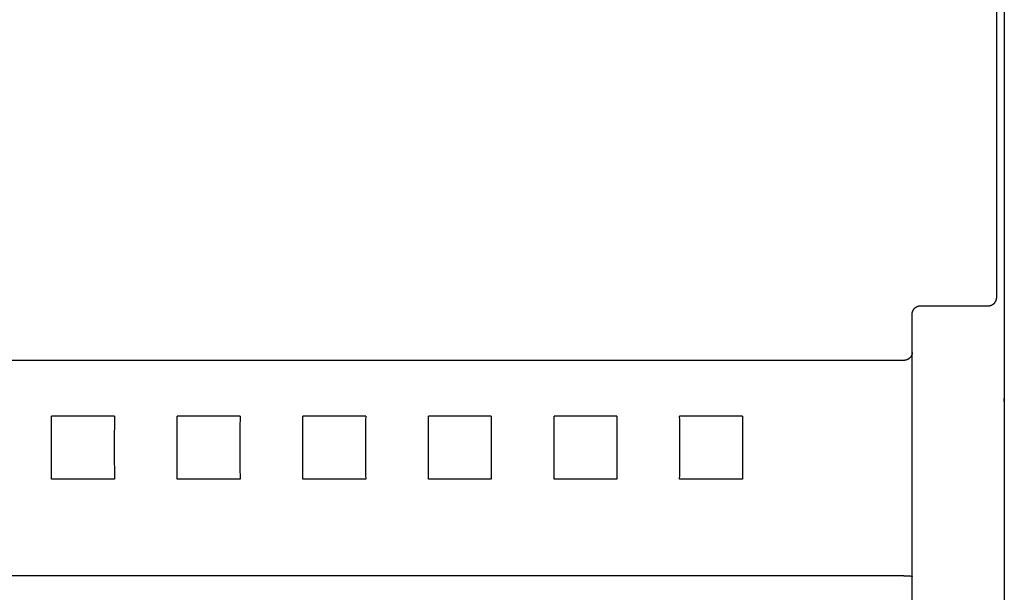
# Model space of a CAD drawing. Extents: x 0 to 594, y 0 to 420.
# Drawn here: x 140 to 163, y 270 to 284 of the extents above; entities that cross this region are included whole.
import ezdxf

# ---------------------------------------------------------------- set-up
doc = ezdxf.new("R2010")
doc.units = 0
doc.header["$LTSCALE"] = 32.67
doc.header["$MEASUREMENT"] = 0
doc.layers.add('20000_FRONT_O', color=7, linetype='CONTINUOUS')

msp = doc.modelspace()

# ---------------------------------------------------------------- linework, layer by layer
at = {"layer": '20000_FRONT_O', "color": 7, "linetype": 'Continuous'}
for p, q in [((163.08265, 277.06828), (163.08265, 295.89332)), ((163.26429, 289.6652), (163.26429, 283.2964)), ((163.26368, 283.2964), (163.26368, 274.65845)), ((163.26429, 283.2808), (163.26429, 236.8808)), ((161.26434, 276.86904), (162.88278, 276.86904)), ((161.06429, 243.30814), (161.06429, 276.66595)), ((160.86429, 275.56467), (95.66429, 275.56467)), ((142.01596, 274.23247), (140.51262, 274.23247)), ((145.01596, 274.23247), (143.51262, 274.23247)), ((148.01596, 274.23247), (146.51262, 274.23247)), ((151.01596, 274.23247), (149.51262, 274.23247)), ((154.01596, 274.23247), (152.51262, 274.23247)), ((157.01596, 274.23247), (155.51262, 274.23247)), ((142.01596, 272.72913), (140.51262, 272.72913)), ((145.01596, 272.72913), (143.51262, 272.72913)), ((148.01596, 272.72913), (146.51262, 272.72913)), ((151.01596, 272.72913), (149.51262, 272.72913)), ((154.01596, 272.72913), (152.51262, 272.72913)), ((157.01596, 272.72913), (155.51262, 272.72913)), ((160.86429, 270.42482), (95.65163, 270.42477)), ((160.90978, 270.42426), (160.94011, 270.42351)), ((161.01512, 270.41842), (161.02968, 270.41632)), ((161.04915, 270.41396), (161.05086, 270.4138)), ((161.05086, 270.4138), (161.05155, 270.41374)), ((161.05155, 270.41374), (161.05202, 270.41369)), ((161.05202, 270.41369), (161.0525, 270.41364)), ((161.0525, 270.41364), (161.05298, 270.41358))]:
    msp.add_line(p, q, dxfattribs=at)
for points in [[(162.88278, 276.86904), (162.88783, 276.86912), (162.89289, 276.86933), (162.89794, 276.86966), (162.90298, 276.87012), (162.90801, 276.87071), (162.91303, 276.87143), (162.91802, 276.87227), (162.92299, 276.87324), (162.92782, 276.8743), (162.93262, 276.87549), (162.93739, 276.87679), (162.94213, 276.87821), (162.94683, 276.87974), (162.95149, 276.88139), (162.95611, 276.88316), (162.96068, 276.88503), (162.96521, 276.88702), (162.96963, 276.8891), (162.974, 276.89128), (162.97832, 276.89357), (162.98258, 276.89596), (162.98678, 276.89845), (162.99092, 276.90105), (162.995, 276.90375), (162.999, 276.90654), (163.00294, 276.90943), (163.00681, 276.91242), (163.01061, 276.9155), (163.01432, 276.91867), (163.01796, 276.92193), (163.02152, 276.92528), (163.02499, 276.92872), (163.02838, 276.93224), (163.03169, 276.93584), (163.0349, 276.93951), (163.03803, 276.94327), (163.04106, 276.9471), (163.044, 276.951), (163.04688, 276.95503), (163.04966, 276.95913), (163.05234, 276.9633), (163.05491, 276.96753), (163.05738, 276.97183), (163.05974, 276.97618), (163.06199, 276.9806), (163.06413, 276.98506), (163.06616, 276.98959), (163.06808, 276.99416), (163.06989, 276.99878), (163.07158, 277.00344), (163.07307, 277.00792), (163.07447, 277.01244), (163.07575, 277.01699), (163.07693, 277.02157), (163.07799, 277.02617), (163.07895, 277.0308), (163.0798, 277.03545), (163.08054, 277.04011), (163.08118, 277.04479), (163.08169, 277.04948), (163.0821, 277.05418), (163.0824, 277.05888), (163.08258, 277.06358), (163.08265, 277.06828)], [(161.06429, 276.66595), (161.06435, 276.67087), (161.06453, 276.6758), (161.06483, 276.68072), (161.06524, 276.68564), (161.06577, 276.69055), (161.06642, 276.69545), (161.06719, 276.70033), (161.06807, 276.7052), (161.06907, 276.71005), (161.07019, 276.71487), (161.07142, 276.71966), (161.07276, 276.72442), (161.07422, 276.72914), (161.07578, 276.7338), (161.07745, 276.73841), (161.07924, 276.74298), (161.08113, 276.74751), (161.08312, 276.75199), (161.08523, 276.75642), (161.08744, 276.76079), (161.08975, 276.76512), (161.09217, 276.76938), (161.09469, 276.77359), (161.09731, 276.77773), (161.10003, 276.78181), (161.10285, 276.78582), (161.10574, 276.78974), (161.10873, 276.79358), (161.1118, 276.79735), (161.11497, 276.80105), (161.11823, 276.80467), (161.12157, 276.80821), (161.125, 276.81167), (161.1285, 276.81505), (161.13209, 276.81834), (161.13576, 276.82154), (161.1395, 276.82466), (161.14332, 276.82768), (161.14721, 276.8306), (161.15115, 276.83342), (161.15515, 276.83614), (161.15922, 276.83876), (161.16335, 276.84128), (161.16754, 276.8437), (161.17179, 276.84601), (161.1761, 276.84823), (161.18045, 276.85034), (161.18486, 276.85234), (161.18932, 276.85423), (161.19382, 276.85602), (161.19836, 276.85769), (161.20295, 276.85925), (161.20754, 276.86069), (161.21216, 276.86201), (161.21681, 276.86323), (161.22149, 276.86432), (161.2262, 276.86531), (161.23093, 276.86618), (161.23567, 276.86693), (161.24043, 276.86758), (161.24521, 276.8681), (161.24999, 276.86851), (161.25477, 276.8688), (161.25956, 276.86898), (161.26434, 276.86904)], [(161.06429, 275.74957), (161.06423, 275.74543), (161.06405, 275.74128), (161.06375, 275.73714), (161.06333, 275.733), (161.0628, 275.72887), (161.06216, 275.72475), (161.06141, 275.72065), (161.06056, 275.71656), (161.05959, 275.7125), (161.05853, 275.70846), (161.05736, 275.70445), (161.0561, 275.70046), (161.05474, 275.69652), (161.05329, 275.6926), (161.05157, 275.68831), (161.04974, 275.68406), (161.0478, 275.67986), (161.04576, 275.67572), (161.04361, 275.67163), (161.04137, 275.6676), (161.03903, 275.66362), (161.03659, 275.6597), (161.03406, 275.65584), (161.03144, 275.65204), (161.02873, 275.6483), (161.02593, 275.64463), (161.02306, 275.64102), (161.01985, 275.63718), (161.01656, 275.63343), (161.01317, 275.62975), (161.0097, 275.62616), (161.00614, 275.62265), (161.0025, 275.61923), (160.99878, 275.61589), (160.99498, 275.61265), (160.9911, 275.60949), (160.98716, 275.60643), (160.98313, 275.60347), (160.97905, 275.6006), (160.97481, 275.59777), (160.97051, 275.59505), (160.96614, 275.59244), (160.96171, 275.58993), (160.95722, 275.58753), (160.95267, 275.58525), (160.94807, 275.58307), (160.94341, 275.58101), (160.93871, 275.57906), (160.93395, 275.57723), (160.92916, 275.57552), (160.92431, 275.57393), (160.91982, 275.57258), (160.91529, 275.57133), (160.91074, 275.57019), (160.90616, 275.56915), (160.90156, 275.56821), (160.89694, 275.56739), (160.8923, 275.56667), (160.88765, 275.56606), (160.88298, 275.56557), (160.87831, 275.56518), (160.87364, 275.5649), (160.86897, 275.56473), (160.86429, 275.56467)], [(160.86429, 270.42482), (160.87946, 270.42475), (160.89462, 270.42455), (160.90978, 270.42426)], [(160.94011, 270.42351), (160.95465, 270.42309), (160.96192, 270.42284), (160.96919, 270.42254), (160.97645, 270.42217), (160.9837, 270.42172), (160.99095, 270.42116), (160.99818, 270.4205), (161.0054, 270.4197), (161.01026, 270.41909), (161.01512, 270.41842)], [(161.02968, 270.41632), (161.03454, 270.41565), (161.0394, 270.41502), (161.04427, 270.41445), (161.04915, 270.41396)], [(161.05298, 270.41358), (161.05346, 270.41352), (161.05371, 270.41349), (161.05395, 270.41346), (161.0542, 270.41343), (161.05445, 270.41339), (161.05469, 270.41335), (161.05494, 270.41332), (161.05519, 270.41328), (161.05543, 270.41324), (161.05568, 270.4132), (161.05593, 270.41315), (161.05617, 270.41311), (161.05642, 270.41306), (161.05666, 270.41301), (161.0569, 270.41296), (161.05714, 270.41291), (161.05738, 270.41285), (161.05762, 270.4128), (161.05786, 270.41274), (161.05809, 270.41268), (161.05832, 270.41262), (161.05855, 270.41255), (161.05878, 270.41249), (161.05901, 270.41242), (161.05923, 270.41235), (161.05945, 270.41227), (161.05967, 270.4122), (161.05988, 270.41212), (161.06009, 270.41204), (161.0603, 270.41196), (161.0605, 270.41187), (161.0607, 270.41178), (161.0609, 270.41169), (161.06109, 270.4116), (161.06128, 270.4115), (161.06147, 270.4114), (161.06165, 270.4113), (161.06182, 270.41119), (161.06199, 270.41108), (161.06216, 270.41097), (161.06232, 270.41086), (161.06248, 270.41074), (161.06263, 270.41062), (161.06277, 270.4105), (161.06291, 270.41037), (161.06304, 270.41024), (161.06317, 270.4101), (161.06329, 270.40996), (161.06341, 270.40982), (161.06352, 270.40968), (161.06362, 270.40953), (161.06372, 270.40938), (161.0638, 270.40922), (161.06389, 270.40906), (161.06396, 270.4089), (161.06403, 270.40873), (161.06409, 270.40856), (161.06414, 270.40839), (161.06419, 270.40821), (161.06422, 270.40802), (161.06425, 270.40784), (161.06427, 270.40765), (161.06429, 270.40745), (161.06429, 270.40725)]]:
    msp.add_lwpolyline(points, dxfattribs=at)
for centre, radius, start, end in [((158.38497, 274.58134), 4.87932, 359.982906, 0.905545), ((-28.30888, 273.4808), 168.82317, 359.744895, 0.255105), ((310.83746, 273.4808), 168.82317, 179.744895, 180.255105), ((-25.30888, 273.4808), 168.82317, 359.744895, 0.255105), ((313.83746, 273.4808), 168.82317, 179.744895, 180.255105), ((-22.30888, 273.4808), 168.82317, 359.744895, 0.255105), ((316.83746, 273.4808), 168.82317, 179.744895, 180.255105), ((-19.30888, 273.4808), 168.82317, 359.744895, 0.255105), ((319.83746, 273.4808), 168.82317, 179.744895, 180.255105), ((-16.30888, 273.4808), 168.82317, 359.744895, 0.255105), ((322.83746, 273.4808), 168.82317, 179.744895, 180.255105), ((-13.30888, 273.4808), 168.82317, 359.744895, 0.255105), ((325.83746, 273.4808), 168.82317, 179.744895, 180.255105)]:
    msp.add_arc(centre, radius, start, end, dxfattribs=at)

doc.saveas('drawing.dxf')
